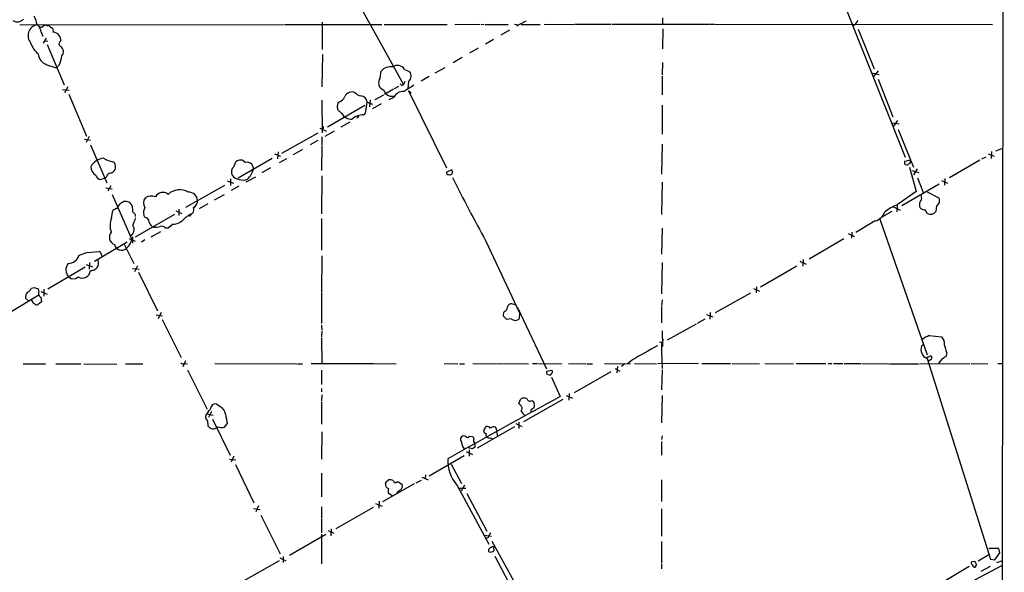
# Model space of a CAD drawing. Extents: x 11 to 1050, y 16 to 899.
# Drawn here: x 627 to 859, y 337 to 468 of the extents above; entities that cross this region are included whole.
import ezdxf

# ---------------------------------------------------------------- set-up
doc = ezdxf.new("R2010")
doc.units = 0
doc.header["$MEASUREMENT"] = 0
doc.layers.add('MAIN', color=5, linetype='CONTINUOUS')

msp = doc.modelspace()

# ---------------------------------------------------------------- linework, layer by layer
at = {"layer": 'MAIN'}
for p, q in [((859.282, 866.394), (858.52, 66.2093)), ((817.2873, 482.0073), (835.914, 435.1866)), ((703.7493, 477.6893), (717.804, 452.2893)), ((627.4647, 466.344), (689.5253, 466.4286)), ((633.8147, 466.1746), (634.3227, 466.1746)), ((689.7793, 466.4286), (712.724, 466.4286)), ((698.6693, 466.9366), (698.6693, 460.502)), ((713.232, 466.4286), (728.0487, 466.4286)), ((729.9113, 466.4286), (735.7533, 466.5133)), ((736.0073, 466.5133), (736.7693, 466.4286)), ((737.0233, 466.4286), (742.442, 466.4286)), ((743.966, 466.5133), (744.8973, 466.344)), ((746.5907, 467.1906), (744.3893, 466.0053)), ((745.49, 466.4286), (749.9773, 466.4286)), ((750.9087, 466.5133), (757.936, 466.4286)), ((758.1053, 466.5133), (766.6567, 466.5133)), ((766.826, 466.5133), (789.8553, 466.5133)), ((778.764, 467.9526), (778.764, 466.4286)), ((790.0247, 466.5133), (791.0407, 466.5133)), ((791.21, 466.5133), (856.488, 466.4286)), ((632.46, 464.566), (632.8833, 463.6346)), ((742.7807, 465.074), (740.7487, 463.8886)), ((778.8487, 465.4126), (778.764, 460.6713)), ((824.9073, 465.328), (828.6327, 455.93)), ((633.6453, 463.2113), (632.968, 462.026)), ((633.3067, 462.534), (634.0687, 462.4493)), ((633.8993, 461.6873), (637.8787, 452.2046)), ((738.9707, 462.8726), (737.108, 461.772)), ((698.754, 459.3166), (698.5847, 451.6966)), ((735.4147, 460.8406), (733.3827, 459.6553)), ((633.8147, 456.946), (636.016, 456.184)), ((636.6933, 456.8613), (636.016, 456.184)), ((731.6047, 458.6393), (729.488, 457.3693)), ((778.764, 457.454), (778.6793, 454.5753)), ((712.3007, 453.8133), (712.5547, 455.422)), ((718.058, 455.8453), (719.2433, 455.3373)), ((725.2547, 454.9986), (727.6253, 456.2686)), ((828.04, 454.9986), (829.818, 454.66)), ((829.564, 455.5066), (828.4633, 454.152)), ((717.55, 452.0353), (717.804, 452.2893)), ((718.1427, 452.9666), (717.804, 452.2893)), ((718.9893, 452.9666), (718.82, 451.358)), ((723.8153, 454.152), (721.9527, 453.0513)), ((778.6793, 454.2366), (778.6793, 449.834)), ((829.564, 453.5593), (833.0353, 444.6693)), ((637.54, 451.104), (639.064, 450.9346)), ((638.7253, 451.6966), (637.9633, 450.342)), ((638.9793, 450.0033), (643.128, 440.0973)), ((715.4333, 451.1886), (713.3167, 449.9186)), ((715.6873, 451.358), (716.7033, 451.866)), ((719.582, 450.2573), (718.9893, 450.7653)), ((718.9893, 450.7653), (727.964, 432.6466)), ((698.5847, 448.564), (698.6693, 440.8593)), ((702.3947, 447.8866), (702.564, 448.1406)), ((709.2527, 448.1406), (710.5227, 447.6326)), ((709.93, 448.6486), (709.7607, 447.04)), ((712.5547, 447.7173), (710.5227, 446.532)), ((713.0627, 449.7493), (711.0307, 448.6486)), ((715.518, 449.2413), (714.3327, 448.6486)), ((708.66, 447.294), (699.9393, 442.214)), ((703.2413, 445.516), (702.3947, 446.1933)), ((778.6793, 447.3786), (778.6793, 440.6053)), ((705.1887, 443.3993), (703.072, 442.214)), ((707.3053, 444.754), (706.7973, 444.3306)), ((832.7813, 443.23), (834.5593, 442.976)), ((834.136, 443.8226), (833.12, 442.3833)), ((689.1867, 436.118), (697.738, 440.8593)), ((698.0767, 441.96), (699.6007, 441.2826)), ((698.9233, 441.8753), (698.6693, 441.706)), ((701.4633, 441.2826), (699.262, 440.0126)), ((834.3053, 441.706), (837.8613, 432.816)), ((642.7047, 439.42), (644.0593, 439.166)), ((643.8053, 440.0126), (643.0433, 438.5733)), ((697.6533, 439.0813), (695.7907, 438.0653)), ((698.5847, 439.928), (698.5847, 438.0653)), ((778.6793, 438.2346), (778.5947, 431.1226)), ((644.0593, 438.0653), (647.954, 429.0906)), ((687.4087, 435.9486), (688.848, 435.356)), ((688.2553, 436.372), (688.1707, 434.7633)), ((694.0127, 436.9646), (691.8113, 435.6946)), ((698.5847, 437.896), (698.5, 431.9693)), ((855.472, 435.9486), (856.9113, 435.356)), ((856.234, 436.4566), (856.1493, 434.848)), ((857.25, 436.626), (858.6893, 437.2186)), ((677.8413, 432.9006), (678.3493, 434.086)), ((686.9007, 434.848), (678.8573, 430.1913)), ((690.2873, 434.7633), (688.5093, 433.832)), ((835.8293, 434.1706), (837.0993, 434.5093)), ((837.0993, 434.5093), (837.0993, 433.7473)), ((853.5247, 434.4246), (846.4127, 430.276)), ((854.964, 435.1866), (853.948, 434.6786)), ((682.0747, 433.4933), (682.498, 432.3926)), ((686.4773, 432.6466), (684.4453, 431.4613)), ((729.1493, 432.1386), (727.964, 431.6306)), ((836.3373, 433.2393), (835.9987, 433.324)), ((836.93, 432.816), (838.5387, 427.0586)), ((837.6073, 431.9693), (839.1313, 431.546)), ((838.7927, 432.3926), (837.8613, 430.9533)), ((647.5307, 430.1913), (646.5147, 429.8526)), ((647.8693, 430.53), (647.5307, 430.1913)), ((676.3173, 429.5986), (677.7567, 429.006)), ((677.0793, 430.022), (677.0793, 428.498)), ((680.72, 429.3446), (683.006, 430.53)), ((698.5847, 430.784), (698.5, 421.8093)), ((728.3873, 431.038), (728.726, 430.9533)), ((778.6793, 429.26), (778.5947, 421.64)), ((838.8773, 430.276), (840.232, 426.6353)), ((844.4653, 429.6833), (845.9047, 429.006)), ((845.312, 430.1066), (845.2273, 428.5826)), ((647.7, 427.9053), (649.224, 427.6513)), ((648.8853, 428.4133), (648.208, 427.1433)), ((675.64, 428.498), (666.496, 423.2486)), ((679.0267, 428.3286), (677.2487, 427.3126)), ((838.5387, 427.0586), (834.0513, 423.926)), ((843.9573, 428.752), (835.152, 423.672)), ((841.0787, 426.974), (843.8727, 425.5346)), ((649.224, 426.3813), (653.796, 415.7133)), ((675.5553, 426.2966), (673.1847, 425.0266)), ((839.8087, 425.704), (839.8087, 426.1273)), ((649.0547, 420.7933), (649.3933, 422.5713)), ((650.4093, 422.9946), (651.002, 424.18)), ((664.21, 422.4866), (665.5647, 421.894)), ((664.8873, 422.91), (664.8873, 421.386)), ((671.7453, 424.18), (669.7133, 422.9946)), ((832.7813, 422.3173), (830.4107, 421.0473)), ((833.2047, 423.418), (834.7287, 422.656)), ((834.0513, 423.926), (833.9667, 422.2326)), ((843.28, 423.672), (843.1953, 422.3173)), ((654.7273, 416.3906), (663.956, 421.7246)), ((656.9287, 421.0473), (656.6747, 421.4706)), ((667.4273, 421.3013), (667.004, 421.2166)), ((698.5, 420.7086), (698.5, 413.258)), ((828.8867, 420.116), (824.3147, 417.4066)), ((829.9873, 420.5393), (841.0787, 388.5353)), ((658.368, 416.3906), (660.654, 417.6606)), ((661.67, 418.5073), (662.3473, 418.5073)), ((662.3473, 418.5073), (663.1093, 419.0153)), ((663.5327, 419.354), (662.6013, 418.6766)), ((778.6793, 418.4226), (778.5947, 412.3266)), ((823.3833, 417.4913), (823.2987, 416.052)), ((652.6953, 415.1206), (645.0753, 410.5486)), ((653.2033, 415.9673), (654.6427, 415.3746)), ((653.9653, 416.3906), (653.9653, 414.8666)), ((656.9287, 415.6286), (656.082, 415.1206)), ((737.1927, 415.3746), (745.1513, 398.4413)), ((821.5207, 415.8826), (813.308, 411.1413)), ((822.5367, 417.1526), (823.976, 416.4753)), ((643.2127, 412.6653), (646.176, 412.9193)), ((652.018, 414.6126), (654.304, 410.1253)), ((653.034, 414.1893), (652.526, 413.5966)), ((641.4347, 412.0726), (643.2127, 412.6653)), ((646.684, 412.1573), (646.7687, 411.6493)), ((698.5847, 411.9033), (698.5, 403.4366)), ((811.1067, 410.6333), (812.6307, 409.956)), ((811.9533, 411.0566), (811.8687, 409.448)), ((642.874, 409.194), (634.0687, 404.0293)), ((643.0433, 409.8713), (644.5673, 409.2786)), ((643.89, 410.2946), (643.8053, 408.7706)), ((653.9653, 408.94), (655.574, 408.7706)), ((655.1507, 409.5326), (654.4733, 408.0933)), ((778.6793, 410.2946), (778.5947, 402.9286)), ((810.4293, 409.448), (801.878, 404.5373)), ((655.4047, 408.0086), (659.892, 398.9493)), ((630.174, 404.2833), (630.8513, 404.4526)), ((630.8513, 404.4526), (631.7827, 404.114)), ((631.7827, 404.114), (631.952, 403.4366)), ((632.3753, 403.5213), (633.8993, 402.844)), ((633.1373, 404.0293), (633.1373, 402.4206)), ((800.1847, 404.1986), (801.624, 403.606)), ((800.9467, 404.622), (800.862, 403.1826)), ((631.952, 402.59), (625.0093, 398.4413)), ((629.4967, 401.32), (628.8193, 401.9126)), ((630.3433, 401.32), (630.174, 401.4893)), ((632.3753, 402.1666), (632.5447, 401.066)), ((698.5, 403.2673), (698.5, 395.986)), ((778.6793, 401.4893), (778.5947, 399.9653)), ((799.5073, 403.098), (791.21, 398.4413)), ((632.5447, 401.066), (631.7827, 400.3886)), ((742.2727, 399.796), (742.442, 400.2193)), ((744.6433, 399.7113), (751.5013, 385.2333)), ((778.5947, 399.796), (778.5947, 396.0706)), ((659.5533, 398.018), (661.0773, 397.764)), ((660.7387, 398.526), (660.0613, 397.0866)), ((660.9927, 396.9173), (665.48, 387.9426)), ((742.1033, 396.9173), (741.2567, 397.764)), ((743.204, 397.0866), (742.1033, 396.9173)), ((745.1513, 398.4413), (745.0667, 397.0866)), ((788.7547, 397.002), (786.9767, 395.986)), ((789.178, 398.1026), (790.6173, 397.51)), ((790.0247, 398.526), (789.94, 397.002)), ((698.5, 395.5626), (698.5847, 394.3773)), ((778.6793, 394.208), (778.764, 390.5673)), ((786.7227, 395.8166), (779.8647, 392.0066)), ((698.5847, 394.1233), (698.5, 392.7686)), ((698.5, 392.5993), (698.5847, 386.4186)), ((841.5867, 393.1073), (844.55, 392.7686)), ((778.0867, 391.668), (778.6793, 391.414)), ((840.232, 390.906), (839.8087, 390.652)), ((771.7367, 387.35), (770.5513, 386.4186)), ((778.5947, 389.4666), (778.6793, 385.318)), ((841.0787, 387.6886), (856.0647, 340.4446)), ((842.0947, 387.4346), (841.4173, 387.096)), ((844.6347, 387.604), (843.788, 386.588)), ((845.7353, 389.0433), (845.4813, 388.112)), ((628.2267, 386.4186), (633.476, 386.4186)), ((635.9313, 386.4186), (641.858, 386.4186)), ((642.5353, 386.4186), (650.3247, 386.334)), ((652.3567, 386.4186), (656.4207, 386.4186)), ((666.496, 387.1806), (665.8187, 385.7413)), ((666.4113, 386.5033), (666.9193, 386.4186)), ((666.9193, 385.064), (671.576, 375.7506)), ((673.354, 386.5033), (692.658, 386.4186)), ((692.8273, 386.4186), (694.0127, 386.4186)), ((696.0447, 386.5033), (710.8613, 386.5033)), ((698.5, 384.9793), (698.5, 381.5926)), ((711.0307, 386.5033), (716.1107, 386.4186)), ((727.3713, 386.5033), (730.5887, 386.4186)), ((731.012, 386.4186), (732.1973, 386.4186)), ((734.1447, 386.5033), (741.172, 386.4186)), ((741.3413, 386.5033), (747.268, 386.4186)), ((748.1993, 386.5033), (749.2153, 386.5033)), ((749.3847, 386.5033), (755.0573, 386.4186)), ((752.7713, 384.8946), (751.5013, 384.6406)), ((756.666, 386.5033), (760.73, 386.4186)), ((760.984, 386.4186), (762.3387, 386.4186)), ((765.1327, 386.5033), (771.2287, 386.4186)), ((767.6727, 385.318), (768.7733, 384.7253)), ((768.1807, 385.826), (768.0113, 384.302)), ((769.9587, 386.4186), (769.112, 385.826)), ((772.16, 386.5033), (777.4093, 386.4186)), ((787.2307, 386.5033), (777.6633, 386.4186)), ((778.6793, 385.064), (778.5947, 380.3226)), ((788.0773, 386.5033), (794.766, 386.5033)), ((795.1893, 386.5033), (801.624, 386.4186)), ((802.894, 386.5033), (809.6673, 386.4186)), ((810.26, 386.5033), (817.2873, 386.5033)), ((817.7953, 386.5033), (818.642, 386.5033)), ((819.0653, 386.5033), (821.2667, 386.5033)), ((821.6053, 386.5033), (825.5, 386.5033)), ((825.754, 386.5033), (832.1887, 386.4186)), ((832.358, 386.4186), (839.0467, 386.4186)), ((839.3007, 386.4186), (851.154, 386.5033)), ((851.4927, 386.5033), (855.3873, 386.4186)), ((857.758, 386.5033), (858.6893, 386.5033)), ((751.586, 384.048), (752.094, 383.8786)), ((752.6867, 383.286), (754.7187, 378.714)), ((766.6567, 384.556), (758.0207, 379.6453)), ((698.5, 380.6613), (698.5, 379.8146)), ((698.5847, 379.1373), (698.5, 377.6133)), ((744.982, 377.1053), (745.4053, 378.206)), ((755.3113, 378.0366), (746.0827, 372.7873)), ((756.0733, 378.968), (757.5973, 378.3753)), ((756.8353, 379.476), (756.7507, 377.8673)), ((778.6793, 378.968), (778.5947, 372.5333)), ((674.624, 376.3433), (673.7773, 376.936)), ((698.5, 377.444), (698.5, 372.1946)), ((745.3207, 376.682), (744.982, 377.1053)), ((748.03, 377.7826), (748.3687, 377.6133)), ((671.83, 375.158), (671.4913, 374.65)), ((671.4913, 374.65), (673.0153, 374.3113)), ((672.592, 375.2426), (671.9147, 373.8033)), ((672.846, 373.38), (676.9947, 364.9133)), ((747.776, 375.5813), (747.776, 375.0733)), ((671.6607, 373.0413), (671.7453, 371.856)), ((675.64, 371.5173), (676.3173, 372.2793)), ((743.966, 371.602), (735.1607, 366.6066)), ((736.6847, 370.7553), (737.2773, 371.6866)), ((744.22, 372.364), (745.6593, 371.6866)), ((744.982, 372.7026), (744.982, 371.1786)), ((698.5847, 370.4166), (698.5, 363.982)), ((731.266, 368.4693), (731.266, 368.9773)), ((733.3827, 369.4006), (734.06, 369.316)), ((738.2933, 368.9773), (738.8013, 368.7233)), ((739.7327, 370.5013), (739.902, 369.316)), ((778.6793, 369.4853), (778.5947, 368.6386)), ((733.3827, 366.6066), (733.2133, 366.776)), ((734.568, 367.7073), (734.568, 366.776)), ((778.5947, 368.1306), (778.5947, 364.9133)), ((677.8413, 364.6593), (677.2487, 363.3046)), ((723.8153, 360.0873), (732.1127, 364.8286)), ((732.536, 365.76), (734.06, 365.0826)), ((733.298, 366.1833), (733.298, 364.6593)), ((676.8253, 363.982), (678.3493, 363.8126)), ((678.2647, 362.712), (682.5827, 353.6526)), ((729.0647, 362.7966), (731.4353, 358.2246)), ((698.5, 360.68), (698.5, 355.092)), ((722.122, 359.7486), (723.646, 359.0713)), ((722.9687, 360.2566), (722.884, 359.41)), ((720.344, 358.14), (712.8933, 353.9066)), ((713.74, 358.648), (714.248, 359.0713)), ((716.1953, 358.648), (716.6187, 358.648)), ((716.6187, 358.648), (717.4653, 357.9706)), ((721.9527, 358.9866), (720.6827, 358.3093)), ((730.4193, 357.8013), (737.87, 343.916)), ((731.012, 357.124), (732.4513, 357.124)), ((732.1973, 357.886), (731.3507, 356.4466)), ((778.5947, 359.0713), (778.5947, 353.9913)), ((715.264, 355.2613), (714.248, 355.854)), ((716.28, 356.108), (716.1107, 355.6846)), ((732.7053, 355.854), (737.4467, 347.0486)), ((683.6833, 352.9753), (683.006, 351.536)), ((698.5, 352.7213), (698.5, 350.1813)), ((701.9713, 347.6413), (710.7767, 352.6366)), ((711.2, 353.568), (712.8087, 352.8906)), ((712.0467, 354.076), (711.962, 352.4673)), ((682.498, 352.3826), (684.022, 352.1286)), ((684.1913, 350.774), (688.7633, 341.63)), ((778.5947, 352.298), (778.5947, 345.8633)), ((698.5, 350.012), (698.5, 346.6253)), ((690.9647, 341.376), (699.516, 346.2866)), ((698.5, 346.2866), (698.5, 339.344)), ((700.024, 347.1333), (701.3787, 346.5406)), ((700.786, 347.5566), (700.7013, 345.948)), ((736.6847, 346.0326), (738.5473, 345.8633)), ((737.7007, 345.5246), (737.1927, 345.186)), ((738.632, 344.678), (743.7967, 335.1953)), ((738.9707, 343.3233), (739.0553, 342.392)), ((778.5947, 344.5933), (778.5947, 339.5133)), ((689.4407, 341.0373), (689.4407, 339.598)), ((739.3093, 341.122), (762.9313, 296.164)), ((853.1013, 340.0213), (855.6413, 341.5453)), ((858.012, 342.9), (855.726, 342.9)), ((855.726, 342.9), (855.726, 342.7306)), ((857.0807, 340.2753), (858.266, 341.884)), ((858.266, 341.884), (858.012, 342.9)), ((688.5093, 340.0213), (679.6193, 335.026)), ((688.6787, 340.6986), (690.118, 340.0213)), ((778.5947, 339.344), (778.5947, 338.1586)), ((850.9847, 338.6666), (826.8547, 324.2733)), ((852.0853, 339.852), (851.4927, 339.6826)), ((852.3393, 335.534), (858.6893, 338.9206)), ((852.7627, 339.0053), (852.5933, 339.6826)), ((855.98, 338.6666), (853.7787, 337.4813)), ((856.0647, 340.4446), (857.0807, 340.2753)), ((857.504, 339.598), (858.6893, 340.0213))]:
    msp.add_line(p, q, dxfattribs=at)
for centre, radius, start, end in [((624.4547, 465.1147), 7.18, 9.858253, 27.014715), ((626.9122, 468.7728), 1.7639, 233.218452, 322.483693), ((631.9694, 463.804), 2.5938, 101.686833, 220.758471), ((630.0054, 464.4132), 2.4594, 3.562093, 51.728411), ((633.5183, 465.4269), 0.8043, 68.375849, 142.135637), ((635.0788, 466.4771), 0.8144, 201.805329, 264.446932), ((822.6557, 468.2107), 2.2984, 297.640928, 340.529959), ((632.46, 466.3651), 0.6138, 226.399434, 313.600566), ((634.236, 464.8291), 1.1336, 346.580344, 47.627716), ((635.2224, 462.6704), 1.8992, 355.881497, 86.489155), ((635.0111, 463.5876), 5.2197, 196.437238, 231.793452), ((637.413, 461.8566), 0.7394, 113.62494, 246.371954), ((634.7799, 459.8009), 3.0137, 185.997761, 251.320356), ((636.3045, 460.0083), 1.4251, 318.427558, 55.255008), ((629.243, 460.3588), 8.2304, 334.852565, 350.938814), ((714.8184, 453.5058), 2.9658, 81.359, 139.752411), ((716.3595, 454.7205), 2.0371, 33.513776, 122.531592), ((717.8969, 454.2826), 1.7103, 309.695767, 38.073309), ((713.8035, 452.6914), 1.8754, 143.257197, 249.518332), ((717.889, 453.1365), 1.1522, 216.039438, 252.889228), ((705.6664, 448.7285), 1.7975, 63.846916, 157.699617), ((707.8556, 451.2308), 1.6557, 212.467211, 265.604214), ((715.1433, 451.6174), 2.1096, 198.885005, 292.227085), ((717.6983, 448.1775), 2.426, 85.498589, 153.99158), ((1100.0591, -141.2688), 704.5269, 122.6213643, 122.8505561), ((490.66, 489.8133), 215.8459, 348.57027, 348.799453), ((701.6433, 450.6347), 2.6586, 290.261685, 332.584843), ((707.5965, 447.9135), 1.6717, 7.80777, 85.464343), ((690.5502, 449.8915), 18.7843, 347.854242, 354.651644), ((490.611, 404.2618), 215.8949, 11.199271, 11.428427), ((705.6225, 446.764), 2.6884, 207.659281, 271.581554), ((707.6009, 446.1514), 1.3301, 307.248964, 350.824484), ((708.2323, 441.4355), 3.6612, 87.280686, 133.832486), ((825.9232, 442.1293), 127.0002, 179.885409, 180.114592), ((647.7, 430.8686), 4.0956, 97.125016, 150.255119), ((649.8394, 438.5311), 4.4674, 233.658253, 264.269116), ((649.0909, 433.33), 0.8142, 5.539741, 68.198591), ((679.3668, 432.9204), 1.5472, 40.079142, 131.11904), ((680.8495, 432.0372), 1.903, 49.92188, 99.033671), ((836.3795, 433.8404), 0.6416, 149.030118, 233.59446), ((963.7413, 242.9588), 228.9944, 123.575497, 123.804638), ((646.6363, 432.9927), 2.494, 182.116335, 238.395207), ((648.8872, 430.3414), 1.0352, 90.10516, 169.503081), ((648.2584, 433.1618), 1.8921, 289.349497, 330.263006), ((647.9119, 432.816), 2.0758, 343.409678, 16.587676), ((678.9514, 431.6093), 1.7029, 130.684868, 205.782597), ((676.8312, 434.065), 5.9084, 315.684346, 343.557486), ((728.3535, 431.4613), 0.4247, 156.507351, 274.565314), ((728.7938, 431.4019), 0.4537, 261.405541, 345.982133), ((728.5263, 431.6487), 0.7925, 333.250656, 38.179965), ((646.6744, 431.2385), 1.3951, 195.376152, 263.426686), ((679.9479, 433.1769), 3.4247, 222.377563, 288.925911), ((1195.6839, 665.8383), 522.4426, 206.79018, 208.646813), ((661.0914, 424.9561), 1.8995, 48.613186, 154.006903), ((665.1077, 423.3353), 4.1107, 59.834663, 132.184056), ((667.2704, 424.8707), 2.0209, 2.021932, 92.753956), ((524.4143, 636.1274), 246.8727, 300.848182, 301.077345), ((652.15, 421.7967), 2.907, 65.126708, 95.949273), ((651.5099, 422.656), 2.5751, 350.53658, 43.665732), ((658.3584, 424.3403), 1.7988, 138.398468, 217.364874), ((658.41, 423.6894), 2.3142, 65.109347, 127.123424), ((667.5562, 424.7928), 1.7402, 297.460294, 4.9184), ((842.0546, 423.9259), 2.7539, 165.760402, 194.237582), ((838.7001, 425.4987), 1.1275, 307.424828, 10.491662), ((842.7299, 424.8726), 1.3207, 294.616663, 30.08281), ((649.8588, 422.2752), 0.5517, 94.376403, 147.539959), ((650.1976, 422.6137), 0.4357, 60.93518, 150.946673), ((653.3986, 421.073), 1.33, 2.542509, 60.675099), ((658.4232, 422.128), 1.868, 143.13685, 200.605227), ((667.004, 422.783), 1.4325, 325.83735, 18.967453), ((827.8445, 423.5344), 3.5737, 286.955388, 338.637427), ((838.6811, 412.7624), 12.0856, 112.524902, 128.408961), ((840.5838, 424.4034), 1.6643, 223.936159, 272.462188), ((629.2593, 295.3173), 246.8298, 30.851156, 31.080338), ((841.9368, 423.2696), 1.5782, 240.650948, 322.885408), ((653.3125, 419.032), 4.6077, 157.526865, 199.534462), ((638.5457, 425.7074), 16.8869, 336.653589, 343.382261), ((656.5588, 419.7022), 1.3951, 6.577394, 74.623848), ((659.3302, 420.0214), 1.3946, 186.562951, 254.636425), ((663.301, 423.1599), 3.813, 273.483819, 314.805554), ((671.3835, 415.013), 7.6631, 114.634667, 134.756271), ((667.4696, 421.5977), 0.2994, 261.878017, 8.121983), ((650.4407, 416.2899), 1.8991, 140.75496, 248.088222), ((652.8907, 418.0644), 1.4994, 288.75155, 39.359849), ((659.3413, 422.1922), 3.5361, 263.821204, 288.865351), ((660.7809, 417.6392), 1.2426, 44.3153, 103.790216), ((650.8473, 416.2352), 2.9945, 316.905276, 349.962981), ((645.846, 412.1489), 0.8381, 0.574306, 66.812181), ((651.4472, 415.0169), 1.7836, 195.909653, 307.218772), ((638.7921, 412.892), 2.7668, 270.370687, 342.772726), ((644.1673, 410.2843), 1.8554, 266.663097, 18.965206), ((640.7874, 408.6162), 2.4874, 142.650073, 223.372633), ((642.1392, 408.5782), 1.9257, 240.149203, 355.645794), ((640.08, 408.0931), 1.6174, 227.114607, 312.885393), ((628.9182, 404.6078), 1.297, 284.488369, 345.511631), ((632.7986, 403.0132), 0.9466, 153.429535, 243.434949), ((630.6448, 402.1576), 1.8419, 139.573483, 187.643979), ((631.1542, 401.3989), 0.8147, 185.557346, 248.173778), ((631.4864, 401.1367), 0.8046, 217.882478, 291.607035), ((742.3646, 397.9696), 1.1268, 127.41296, 190.513143), ((741.3208, 399.7475), 0.9532, 292.138512, 2.91674), ((743.1918, 399.5725), 0.9902, 84.384402, 139.217958), ((742.5766, 396.2866), 4.3304, 65.253599, 80.535068), ((744.1354, 397.9333), 1.2587, 222.27277, 317.724168), ((783.5063, 390.2286), 4.9704, 156.933398, 188.81873), ((844.5071, 386.2076), 7.4923, 112.941229, 127.192921), ((842.887, 391.1094), 2.3492, 355.032795, 44.934464), ((822.6664, 304.0625), 97.625, 117.506278, 121.445482), ((841.9504, 389.816), 2.2991, 158.677105, 247.718684), ((825.4897, 384.5225), 20.7442, 12.587526, 17.922154), ((841.3145, 387.7189), 0.3251, 71.565051, 170.366724), ((841.9253, 387.5404), 0.7037, 68.83972, 136.214956), ((840.6129, 387.9848), 1.5807, 339.629778, 7.700518), ((972.0447, 176.2302), 246.804, 120.851148, 121.080355), ((666.0075, 387.2133), 0.8168, 221.451203, 299.628292), ((752.3227, 384.5587), 0.5604, 310.505926, 36.824913), ((752.4331, 384.4714), 0.947, 169.708141, 206.556934), ((752.3057, 384.2032), 0.3875, 236.88812, 349.502061), ((1505.2907, -1010.5497), 1579.0541, 118.3808467, 119.4795425), ((746.2389, 376.31), 2.0712, 72.992862, 113.733289), ((747.6067, 378.4316), 0.7749, 190.483399, 303.113766), ((670.4723, 376.72), 2.0696, 310.99737, 349.512657), ((673.4441, 375.993), 1.0001, 70.539627, 159.497594), ((673.7375, 374.3675), 2.1656, 5.24066, 65.835227), ((744.9125, 375.9431), 0.8442, 313.161673, 61.08186), ((875.1569, 185.3355), 228.9527, 123.575483, 123.804666), ((746.9797, 376.6876), 1.6692, 338.996005, 33.681499), ((672.2868, 373.9205), 1.0793, 137.47814, 234.544395), ((711.5072, 379.9776), 36.0221, 188.641377, 192.339879), ((749.2573, 377.5704), 4.3845, 210.770125, 229.697495), ((672.973, 372.4911), 1.3822, 207.352923, 319.965678), ((674.9688, 374.0883), 2.6572, 249.34023, 284.631397), ((737.4609, 370.8542), 0.8524, 28.681808, 102.438404), ((739.0553, 370.3321), 1.2585, 70.341276, 132.275526), ((738.7121, 370.7859), 1.0595, 344.418575, 43.653912), ((732.028, 368.6385), 0.8339, 66.038209, 156.02914), ((732.8747, 369.6124), 0.5504, 202.632677, 337.367323), ((733.7214, 368.7233), 0.6826, 352.87186, 60.261365), ((737.3944, 370.6958), 0.7122, 175.20763, 260.536355), ((737.7006, 369.7393), 0.4936, 149.034253, 239.044206), ((738.0394, 369.57), 0.6448, 203.197424, 293.189256), ((729.7838, 367.4107), 1.8214, 1.340192, 35.534752), ((733.0717, 367.5518), 1.4703, 183.841293, 229.28881), ((691.4008, 197.2146), 174.5168, 75.851156, 76.080363), ((818.9812, 239.6183), 152.6259, 123.578058, 123.807262), ((735.0821, 368.2818), 0.7709, 152.431145, 228.175749), ((737.0609, 363.6542), 8.8525, 177.329872, 221.388066), ((714.5133, 357.9613), 0.9594, 169.265149, 253.947143), ((586.6479, 400.7215), 133.8752, 341.453843, 341.683013), ((714.5866, 357.2083), 1.8935, 63.439008, 100.301057), ((715.8425, 358.8596), 0.4114, 174.084305, 329.045798), ((716.5552, 357.5896), 0.9866, 305.395917, 22.715907), ((716.2791, 356.4466), 2.1158, 163.732105, 196.265296), ((886.0306, 144.7688), 271.0711, 128.542738, 128.771917), ((740.9691, 344.4748), 3.4329, 141.211686, 162.193142), ((739.0588, 341.8932), 1.4328, 93.525199, 135.359101), ((738.2289, 342.4932), 0.4487, 114.989129, 232.333315), ((738.3019, 343.145), 1.0652, 250.976498, 315.015214), ((852.1702, 339.598), 0.6828, 172.88227, 240.239505), ((852.4134, 339.0847), 0.5875, 187.767362, 271.033826), ((809.9893, 212.7673), 133.8753, 71.443693, 71.672876), ((725.5818, 423.434), 152.6538, 326.192749, 326.421911)]:
    msp.add_arc(centre, radius, start, end, dxfattribs=at)

doc.saveas('drawing.dxf')
